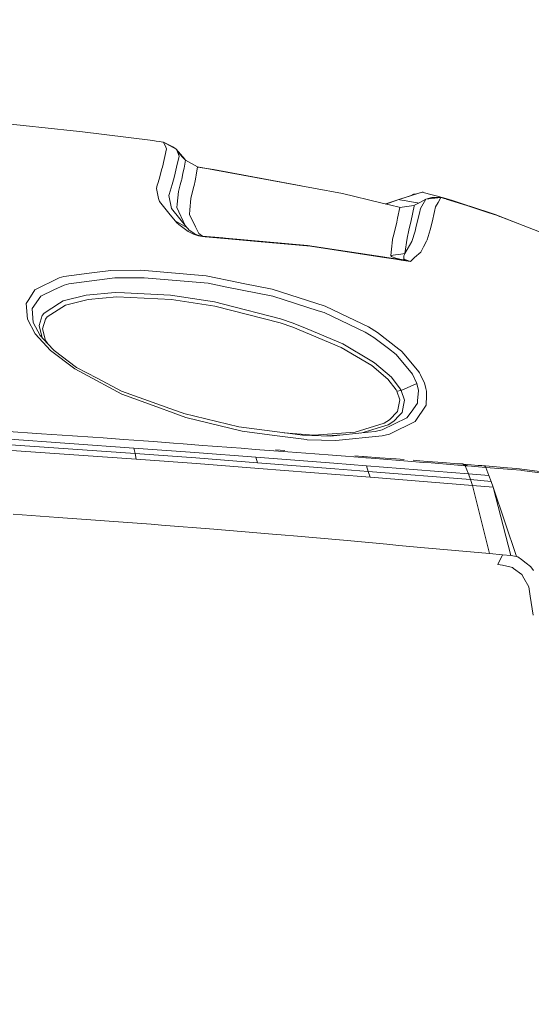
# Model space of a CAD drawing. Units: millimetres. Extents: x -1518 to 1525, y -385 to 3545.
# Drawn here: x 735 to 888, y 2651 to 2946 of the extents above; entities that cross this region are included whole.
import ezdxf

# ---------------------------------------------------------------- set-up
doc = ezdxf.new("R2010")
doc.units = ezdxf.units.MM
doc.layers.add('1', color=7, linetype='Continuous', true_color=0xffffff)
doc.styles.add('blockfont', font='simplex.shx')
doc.dimstyles.get("Standard").update_dxf_attribs({"dimtxt": 0.18, "dimasz": 0.18, "dimexe": 0.18, "dimexo": 0.0625, "dimgap": 0.09, "dimtad": 0, "dimtih": 1, "dimtoh": 1, "dimdec": 4, "dimzin": 0, "dimdsep": 46, "dimtxsty": 'Standard', "dimcen": 0.09, "dimadec": 0, "dimazin": 0, "dimtfac": 1, "dimtdec": 4, "dimtofl": 0, "dimtmove": 0, "dimatfit": 3, "dimfxl": 1, "dimtolj": 1, "dimtzin": 0, "dimarcsym": 0})

# ---------------------------------------------------------------- blocks, each defined once
blk = doc.blocks.new('_U2')
at = {"layer": '1', "color": 18, "lineweight": 13}
for p, q in [((28.12498, 3264.696305), (3.12498, 3264.696305)), ((3.12498, 3264.696305), (3.12498, 3170.946305)), ((259.791647, 3264.696305), (234.791647, 3264.696305)), ((259.791647, 3170.946305), (259.791647, 3264.696305)), ((-1203.719039, 1610.891688), (-1203.719039, 3220.996305)), ((1203.719, 1610.891688), (1203.719, 3220.996305)), ((-1203.719039, 3217.821305), (-261.379186, 3217.821305)), ((1203.719, 3217.821305), (261.379147, 3217.821305)), ((3.12498, 3170.946305), (28.12498, 3170.946305)), ((234.791647, 3170.946305), (259.791647, 3170.946305))]:
    blk.add_line(p, q, dxfattribs=at)
at = {"layer": '1', "color": 18, "lineweight": 70}
for points in [[(-1203.719039, 3217.821305), (-1153.719089, 3231.218764), (-1153.71899, 3204.423845)], [(1203.719, 3217.821305), (1153.719049, 3204.423845), (1153.718951, 3231.218764)]]:
    blk.add_solid(points, dxfattribs=at)
at = {"layer": '1', "color": 18, "linetype": 'Continuous', "lineweight": 13, "char_height": 50, "attachment_point": 7, "line_spacing_factor": 0.903614, "style": 'blockfont'}
for s, insert in [('\\W1.3321;94.8', (-257.141686, 3178.925471)), ('\\W1.1591;2407', (27.64998, 3178.925471))]:
    blk.add_mtext(s, dxfattribs=dict(at, insert=insert))
blk = doc.blocks.new('_U3')
at = {"layer": '1', "color": 18, "lineweight": 13}
for p, q in [((58.373049, 3544.696305), (33.373049, 3544.696305)), ((33.373049, 3544.696305), (33.373049, 3450.946305)), ((290.039715, 3544.696305), (265.039715, 3544.696305)), ((290.039715, 3450.946305), (290.039715, 3544.696305)), ((-1518.497248, 2443.587813), (-1518.497248, 3500.996305)), ((1524.514179, 2443.587574), (1524.514179, 3500.996305)), ((-1518.497248, 3497.821305), (-285.610285, 3497.821305)), ((1524.514179, 3497.821305), (291.627215, 3497.821305)), ((33.373049, 3450.946305), (58.373049, 3450.946305)), ((265.039715, 3450.946305), (290.039715, 3450.946305))]:
    blk.add_line(p, q, dxfattribs=at)
at = {"layer": '1', "color": 18, "lineweight": 70}
for points in [[(-1518.497248, 3497.821305), (-1468.497297, 3511.218764), (-1468.497199, 3484.423845)], [(1524.514179, 3497.821305), (1474.514228, 3484.423845), (1474.514129, 3511.218764)]]:
    blk.add_solid(points, dxfattribs=at)
at = {"layer": '1', "color": 18, "linetype": 'Continuous', "lineweight": 13, "char_height": 50, "attachment_point": 7, "line_spacing_factor": 0.903614, "style": 'blockfont'}
for s, insert in [('\\W1.2899;119.8', (-281.372785, 3458.925471)), ('\\W1.1591;3043', (57.898049, 3458.925471))]:
    blk.add_mtext(s, dxfattribs=dict(at, insert=insert))

msp = doc.modelspace()

# ---------------------------------------------------------------- linework, layer by layer
at = {"layer": '1', "color": 18, "linetype": 'Continuous', "lineweight": 13}
for p, q in [((726.683955, 2915.522558), (750.636379, 2912.965519)), ((752.633552, 2912.717802), (750.636379, 2912.965519)), ((752.633552, 2912.717802), (774.573366, 2909.995301)), ((775.553445, 2909.862501), (774.573366, 2909.995301)), ((776.433329, 2909.741623), (775.553445, 2909.862501)), ((777.034978, 2909.6577), (776.433329, 2909.741623)), ((777.557234, 2909.583552), (777.034978, 2909.6577)), ((777.781765, 2909.548266), (777.557234, 2909.583552)), ((777.781765, 2909.548266), (778.473656, 2907.993061)), ((777.781765, 2909.548266), (781.582932, 2907.431586)), ((777.781765, 2909.548266), (780.59725, 2908.15304)), ((777.419846, 2901.984913), (778.695325, 2907.494767)), ((778.695325, 2907.494767), (778.473656, 2907.993061)), ((781.582932, 2907.431586), (780.59725, 2908.15304)), ((781.582932, 2907.431586), (784.131803, 2904.406281)), ((781.93597, 2906.629307), (781.582932, 2907.431586)), ((781.93597, 2906.629307), (782.485883, 2905.379517)), ((781.93597, 2906.629307), (784.356932, 2904.178364)), ((781.704883, 2902.028067), (782.485883, 2905.379517)), ((783.929209, 2901.741249), (784.356932, 2904.178364)), ((784.356932, 2904.178364), (788.01481, 2902.083142)), ((776.432876, 2898.472757), (777.303736, 2901.48328)), ((777.303736, 2901.48328), (777.419846, 2901.984913)), ((781.085472, 2899.3697), (781.704883, 2902.028067)), ((783.234815, 2898.335917), (783.612291, 2900.186999)), ((783.929209, 2901.741249), (783.612291, 2900.186999)), ((787.598531, 2899.644358), (787.484745, 2899.076206)), ((787.598531, 2899.644358), (788.01481, 2902.083142)), ((788.01481, 2902.083142), (831.50671, 2894.175751)), ((788.10121, 2902.067433), (792.762498, 2901.33403)), ((792.762498, 2901.33403), (819.171693, 2896.418417)), ((775.619249, 2895.659907), (775.910656, 2896.667464)), ((775.910656, 2896.667464), (776.033395, 2897.091768)), ((776.033396, 2897.091769), (776.432855, 2898.472682)), ((779.449682, 2893.866761), (780.341233, 2896.866018)), ((780.341234, 2896.866021), (780.75154, 2898.246326)), ((780.751571, 2898.246429), (781.085472, 2899.3697)), ((782.81413, 2896.736427), (782.27822, 2894.698841)), ((783.177805, 2898.119158), (782.814131, 2896.736431)), ((783.234815, 2898.335917), (783.177836, 2898.119277)), ((786.972488, 2896.518516), (787.250332, 2897.905788)), ((787.250334, 2897.905794), (787.484745, 2899.076206)), ((776.309709, 2892.620308), (775.619249, 2895.659907)), ((779.356698, 2893.553955), (779.449682, 2893.866761)), ((781.916062, 2890.959246), (782.27822, 2894.698841)), ((786.916177, 2896.237356), (785.989146, 2892.708523)), ((786.916177, 2896.237356), (786.972487, 2896.518511)), ((843.046288, 2891.345961), (831.50671, 2894.175751)), ((851.267557, 2893.195851), (855.519752, 2894.571764)), ((852.900903, 2893.949969), (851.970259, 2893.424272)), ((852.900903, 2893.949969), (853.48674, 2893.913928)), ((853.467051, 2893.915139), (855.509142, 2894.574625)), ((855.509142, 2894.574625), (855.519752, 2894.571764)), ((855.519752, 2894.571764), (856.629173, 2894.268973)), ((855.798344, 2894.495947), (855.548737, 2894.563853)), ((855.798344, 2894.495947), (855.820815, 2894.489596)), ((856.629173, 2894.268973), (857.70611, 2893.968088)), ((857.70611, 2893.968088), (859.645645, 2893.42664)), ((776.309709, 2892.620308), (776.519637, 2891.696436)), ((779.364864, 2888.244374), (776.519637, 2891.696436)), ((780.176441, 2889.619572), (779.356698, 2893.553955)), ((781.916062, 2890.959246), (781.819741, 2889.96504)), ((785.960595, 2892.599804), (785.6553, 2889.229042)), ((785.989146, 2892.708523), (785.960595, 2892.599804)), ((843.046288, 2891.345961), (846.089701, 2890.599949)), ((844.548345, 2890.977772), (848.446946, 2892.293913)), ((848.452548, 2892.285092), (844.570443, 2890.972355)), ((848.446946, 2892.293913), (852.001191, 2893.441744)), ((848.446946, 2892.293913), (848.44933, 2892.290098)), ((848.44933, 2892.290098), (848.452548, 2892.285092)), ((851.267557, 2893.195851), (848.452548, 2892.285092)), ((848.452548, 2892.285092), (848.798255, 2892.233832)), ((850.682835, 2891.931994), (848.798255, 2892.233832)), ((853.348295, 2891.465409), (850.682835, 2891.931994)), ((854.806225, 2891.456349), (853.002588, 2890.479071)), ((854.089658, 2891.335709), (853.348295, 2891.465409)), ((854.45031, 2891.263501), (854.089658, 2891.335709)), ((856.586794, 2892.422898), (854.806225, 2891.456349)), ((854.985098, 2889.615996), (855.780761, 2891.010268)), ((856.586794, 2892.422898), (855.780761, 2891.010268)), ((861.106436, 2892.908318), (856.586794, 2892.422898)), ((856.586794, 2892.422898), (858.403484, 2892.888052)), ((861.106436, 2892.908318), (858.403484, 2892.888052)), ((860.273818, 2891.453011), (859.500925, 2890.102131)), ((859.645645, 2893.42664), (864.599149, 2891.978724)), ((862.560908, 2892.584545), (859.645645, 2893.42664)), ((861.106436, 2892.908318), (860.273818, 2891.453011)), ((861.448745, 2892.828686), (861.106436, 2892.908318)), ((862.064521, 2892.658217), (861.448745, 2892.828686)), ((862.683336, 2892.480356), (862.064521, 2892.658217)), ((862.560908, 2892.584545), (864.599149, 2891.978724)), ((862.683336, 2892.480356), (862.707476, 2892.473442)), ((869.249801, 2890.465958), (862.707476, 2892.473442)), ((864.575541, 2891.900235), (864.599149, 2891.978724)), ((864.599149, 2891.978724), (869.105771, 2890.510153)), ((781.287949, 2885.910971), (779.364864, 2888.244374)), ((784.789364, 2883.887512), (780.176441, 2889.619572)), ((781.819741, 2889.96504), (784.295341, 2884.50139)), ((785.532216, 2887.870533), (785.6553, 2889.229042)), ((785.532216, 2887.870533), (787.416021, 2884.096129)), ((848.548452, 2889.981491), (846.089701, 2890.599949)), ((848.758082, 2889.88064), (848.092894, 2886.730416)), ((848.76748, 2889.923702), (848.548452, 2889.981491)), ((848.675708, 2889.946205), (848.669807, 2889.947636)), ((848.726789, 2889.904482), (848.669807, 2889.947636)), ((848.803708, 2889.914819), (848.675708, 2889.946205)), ((853.002588, 2890.479071), (848.726789, 2889.904482)), ((848.758082, 2889.88064), (848.726789, 2889.904482)), ((852.187972, 2886.039479), (853.07173, 2890.315039)), ((853.092651, 2890.416605), (853.002588, 2890.479071)), ((853.092651, 2890.416605), (853.07173, 2890.315039)), ((853.726189, 2884.322865), (854.656259, 2888.206942)), ((854.985098, 2889.615996), (854.656259, 2888.206942)), ((859.18204, 2888.689978), (858.438055, 2885.50709)), ((859.500925, 2890.102131), (859.18204, 2888.689978)), ((869.249801, 2890.465958), (875.54125, 2888.352139)), ((869.52073, 2890.37493), (877.405743, 2887.805445)), ((877.85552, 2887.574656), (875.54125, 2888.352139)), ((877.405743, 2887.805445), (878.692563, 2887.250986)), ((885.860081, 2884.479429), (877.405743, 2887.805445)), ((781.287949, 2885.910971), (784.789364, 2883.887512)), ((781.903784, 2885.270579), (781.287949, 2885.910971)), ((781.931261, 2885.244114), (781.903784, 2885.270579)), ((782.345454, 2884.844763), (781.931261, 2885.244114)), ((785.196046, 2882.719023), (782.345454, 2884.844763)), ((847.834985, 2885.508759), (846.926491, 2881.785346)), ((848.092894, 2886.730416), (847.834985, 2885.508759)), ((852.187972, 2886.039479), (851.498286, 2883.091671)), ((857.911746, 2883.255465), (858.438055, 2885.50709)), ((877.85552, 2887.574656), (890.749316, 2882.588846)), ((785.159628, 2883.511288), (784.789364, 2883.887512)), ((785.415689, 2883.267624), (785.159628, 2883.511288)), ((785.196046, 2882.719023), (786.808054, 2881.934864)), ((786.9489, 2882.11487), (785.415689, 2883.267624)), ((786.808054, 2881.934864), (787.651579, 2881.629212)), ((787.767033, 2881.710512), (786.9489, 2882.11487)), ((787.416021, 2884.096129), (788.419287, 2882.085783)), ((789.487462, 2881.29924), (788.419287, 2882.085783)), ((850.952784, 2880.760176), (851.498286, 2883.091671)), ((853.357295, 2882.782442), (852.393012, 2879.762156)), ((853.726189, 2884.322865), (853.357295, 2882.782442)), ((857.911746, 2883.255465), (856.999437, 2880.217058)), ((787.651579, 2881.629212), (788.294773, 2881.441576)), ((787.767033, 2881.710512), (788.830857, 2881.39127)), ((788.188557, 2881.555779), (787.767033, 2881.710512)), ((788.5078, 2881.46208), (788.188557, 2881.555779)), ((788.294773, 2881.441576), (788.916449, 2881.296856)), ((788.814823, 2881.390555), (788.5078, 2881.46208)), ((789.108257, 2881.339772), (788.814823, 2881.390555)), ((788.916449, 2881.296856), (789.51333, 2881.191237)), ((789.487462, 2881.29924), (789.108257, 2881.339772)), ((789.487462, 2881.29924), (795.61762, 2880.825503)), ((790.288906, 2881.103022), (789.487462, 2881.29924)), ((790.288906, 2881.103022), (789.51333, 2881.191237)), ((797.20823, 2880.563004), (790.288906, 2881.103022)), ((796.369771, 2880.767329), (795.61762, 2880.825503)), ((821.047346, 2878.552182), (796.369771, 2880.767329)), ((806.027154, 2879.763109), (797.20823, 2880.563004)), ((821.938734, 2878.3202), (806.027154, 2879.763109)), ((846.550385, 2880.243761), (846.27537, 2877.432329)), ((846.58293, 2880.377276), (846.550385, 2880.243761)), ((846.926485, 2881.785321), (846.58293, 2880.377276)), ((850.321214, 2876.126988), (850.952784, 2880.760176)), ((852.393012, 2879.762156), (850.321214, 2876.126988)), ((855.90605, 2878.163321), (856.808643, 2879.858715)), ((856.999437, 2880.217058), (856.808643, 2879.858715)), ((821.047346, 2878.552182), (843.653063, 2875.136835)), ((843.359689, 2875.031931), (821.938734, 2878.3202)), ((846.092562, 2875.563605), (846.27537, 2877.432329)), ((849.040399, 2875.956345), (847.452785, 2875.744827)), ((850.321214, 2876.126988), (849.040424, 2875.956348)), ((850.317697, 2876.120312), (850.072603, 2875.64872)), ((850.321214, 2876.126988), (850.317697, 2876.120312)), ((855.031173, 2876.519902), (853.218238, 2874.872191)), ((855.90605, 2878.163321), (855.031173, 2876.519902)), ((846.146887, 2874.603998), (843.359689, 2875.031931)), ((843.653063, 2875.136835), (846.133109, 2874.762147)), ((847.452774, 2875.744826), (846.092562, 2875.563605)), ((846.273403, 2875.255806), (846.092562, 2875.563605)), ((846.133109, 2874.762147), (847.557129, 2874.547005)), ((847.571216, 2874.385313), (846.146887, 2874.603998)), ((846.424083, 2875.120861), (846.273403, 2875.255806)), ((847.540199, 2874.741339), (846.424083, 2875.120861)), ((848.009388, 2874.581797), (847.54021, 2874.741336)), ((847.55714, 2874.547003), (849.184595, 2874.301125)), ((849.199034, 2874.135386), (847.571227, 2874.385312)), ((849.18005, 2874.353307), (848.009388, 2874.581797)), ((849.300544, 2874.329788), (849.180082, 2874.3533)), ((849.184628, 2874.301121), (850.610833, 2874.085648)), ((851.943891, 2873.713953), (849.199067, 2874.135381)), ((850.004296, 2874.199135), (849.300544, 2874.329788)), ((849.966149, 2875.423891), (849.924783, 2874.528868)), ((850.333194, 2874.24515), (849.924783, 2874.528868)), ((850.072603, 2875.64872), (849.966149, 2875.423891)), ((850.610833, 2874.085648), (850.004296, 2874.199135)), ((850.333194, 2874.24515), (850.626211, 2874.140961)), ((850.610833, 2874.085648), (850.906352, 2874.068243)), ((851.928811, 2873.719675), (850.610833, 2874.085648)), ((850.906352, 2874.068243), (850.626211, 2874.140961)), ((851.932268, 2873.719437), (850.906352, 2874.068243)), ((851.943891, 2873.713953), (851.928811, 2873.719675)), ((851.943891, 2873.713953), (851.932268, 2873.719437)), ((851.943891, 2873.713953), (853.218238, 2874.872191)), ((747.835319, 2869.185908), (756.227235, 2870.277149)), ((761.982362, 2871.025545), (756.227235, 2870.277149)), ((761.982362, 2871.025545), (770.988564, 2871.078474)), ((770.988564, 2871.078474), (790.565352, 2869.367106)), ((746.386449, 2868.787749), (739.156107, 2865.218384)), ((746.386449, 2868.787749), (747.835319, 2869.185908)), ((749.288778, 2867.01463), (763.117055, 2868.777973)), ((763.117055, 2868.777973), (765.118341, 2868.79061)), ((765.118341, 2868.79061), (771.947722, 2868.833048)), ((771.947722, 2868.833048), (791.143457, 2867.171509)), ((790.565352, 2869.367106), (800.259451, 2867.434008)), ((791.143457, 2867.171509), (796.841661, 2866.041167)), ((801.668326, 2867.152912), (800.259451, 2867.434008)), ((801.668326, 2867.152912), (810.447435, 2865.402205)), ((739.156107, 2865.218384), (737.300913, 2862.317545)), ((740.879576, 2863.328678), (744.801859, 2865.183575)), ((744.801859, 2865.183575), (747.879247, 2866.638644)), ((747.879247, 2866.638644), (749.288778, 2867.01463)), ((763.291339, 2864.396555), (754.528026, 2863.619787)), ((763.291339, 2864.396555), (766.031126, 2864.268763)), ((766.031126, 2864.268763), (779.90822, 2863.621218)), ((796.841661, 2866.041167), (810.570816, 2863.318426)), ((826.369743, 2860.279782), (810.447435, 2865.402205)), ((736.500601, 2861.066086), (737.300913, 2862.317545)), ((740.879576, 2863.328678), (738.314847, 2859.583361)), ((741.889696, 2858.22819), (746.528665, 2861.183865)), ((746.528665, 2861.183865), (747.623484, 2861.881478)), ((754.528026, 2863.619787), (747.623484, 2861.881478)), ((755.134086, 2862.321598), (748.372058, 2860.617621)), ((763.765196, 2863.096936), (755.134086, 2862.321598)), ((780.188243, 2862.343533), (763.765196, 2863.096936)), ((793.081443, 2861.594898), (779.90822, 2863.621218)), ((793.221216, 2860.337717), (780.188243, 2862.343533)), ((793.081443, 2861.594898), (795.824508, 2860.893233)), ((810.570816, 2863.318426), (824.272613, 2858.941538)), ((736.868779, 2856.357081), (736.500601, 2861.066086)), ((738.410751, 2858.110649), (738.314847, 2859.583361)), ((741.889696, 2858.22819), (741.33877, 2857.479794)), ((748.372058, 2860.617621), (742.818872, 2857.118351)), ((812.770705, 2855.320675), (793.221216, 2860.337717)), ((812.875788, 2856.531365), (795.824508, 2860.893233)), ((824.272613, 2858.941538), (825.997452, 2858.390791)), ((825.997452, 2858.390791), (838.364164, 2852.511627)), ((826.369743, 2860.279782), (833.22839, 2856.987698)), ((736.868779, 2856.357081), (739.24009, 2851.981861)), ((738.586823, 2855.406267), (738.410751, 2858.110649)), ((740.711789, 2851.514084), (738.586823, 2855.406267)), ((740.400176, 2854.47119), (741.33877, 2857.479794)), ((742.291431, 2856.414063), (741.369407, 2853.543741)), ((742.818872, 2857.118351), (742.291431, 2856.414063)), ((816.574315, 2854.044182), (812.770705, 2855.320675)), ((812.875788, 2856.531365), (816.739301, 2855.238898)), ((833.22839, 2856.987698), (839.309911, 2854.068501)), ((740.37532, 2854.391558), (740.400176, 2854.47119)), ((740.37532, 2854.391558), (741.276451, 2850.90658)), ((741.369407, 2853.543741), (742.283861, 2849.982006)), ((831.167023, 2847.933037), (816.574315, 2854.044182)), ((816.739301, 2855.238898), (820.912342, 2853.491289)), ((820.912342, 2853.491289), (831.642906, 2848.997814)), ((838.364164, 2852.511627), (840.951662, 2850.928528)), ((842.051963, 2852.373822), (839.309911, 2854.068501)), ((842.051963, 2852.373822), (848.5187, 2847.379494)), ((743.813078, 2847.002251), (739.24009, 2851.981861)), ((742.961745, 2849.09342), (740.711789, 2851.514084)), ((742.283861, 2849.982006), (742.893749, 2849.166575)), ((840.951662, 2850.928528), (845.320086, 2847.586376)), ((744.884591, 2847.024901), (742.961745, 2849.09342)), ((751.094977, 2841.464979), (743.813078, 2847.002251)), ((751.675884, 2841.921789), (744.884591, 2847.024901)), ((840.35639, 2842.486126), (831.167023, 2847.933037)), ((840.407292, 2843.764527), (831.642906, 2848.997814)), ((845.320086, 2847.586376), (847.676556, 2845.783694)), ((848.518701, 2847.379494), (849.276046, 2846.794588)), ((849.276046, 2846.794588), (850.056585, 2845.857441)), ((840.407292, 2843.764527), (841.168265, 2843.310101)), ((852.543692, 2839.933855), (847.676556, 2845.783694)), ((850.056585, 2845.857441), (854.444782, 2840.588791)), ((751.094977, 2841.464979), (753.697733, 2840.071184)), ((757.815699, 2838.674528), (751.675884, 2841.921789)), ((845.144789, 2838.434441), (840.35639, 2842.486126)), ((846.232931, 2838.967068), (841.168265, 2843.310101)), ((854.677121, 2840.309603), (854.444782, 2840.588791)), ((765.211741, 2833.905203), (753.697733, 2840.071184)), ((765.155236, 2834.792836), (757.815699, 2838.674528)), ((847.629528, 2835.217459), (845.144789, 2838.434441)), ((848.911325, 2835.463984), (846.232931, 2838.967068)), ((853.845458, 2837.134583), (852.543692, 2839.933855)), ((854.954335, 2839.734174), (854.677121, 2840.309603)), ((856.189351, 2837.170584), (854.954339, 2839.734167)), ((775.811185, 2830.9594), (765.155236, 2834.792836)), ((847.869794, 2834.776623), (847.629528, 2835.217459)), ((849.173228, 2834.982855), (847.869794, 2834.776623)), ((849.173228, 2834.982855), (847.869794, 2834.776623)), ((847.869794, 2834.776623), (848.733346, 2832.154972)), ((848.911325, 2835.463984), (849.173228, 2834.982855)), ((853.865961, 2837.049229), (849.173228, 2834.982855)), ((853.865961, 2837.049229), (849.173228, 2834.982855)), ((850.12577, 2832.134707), (849.173228, 2834.982855)), ((853.865961, 2837.049229), (853.845458, 2837.134583)), ((853.865961, 2837.049229), (854.351978, 2835.027201)), ((854.351978, 2835.027201), (854.117791, 2831.841452)), ((856.574073, 2835.724067), (856.189351, 2837.170584)), ((856.612365, 2835.580094), (856.574102, 2835.723958)), ((856.612365, 2835.580094), (856.818001, 2834.806664)), ((856.765488, 2833.497637), (856.818001, 2834.806664)), ((765.211741, 2833.905203), (772.43696, 2831.276697)), ((848.06333, 2828.675492), (848.733346, 2832.154972)), ((850.12577, 2832.134707), (849.855225, 2830.633385)), ((854.117791, 2831.841452), (854.072194, 2831.221802)), ((856.648128, 2830.572111), (856.765488, 2833.497637)), ((772.437001, 2831.276682), (772.437091, 2831.276649)), ((772.437112, 2831.276642), (777.649373, 2829.380442)), ((781.103078, 2829.055663), (775.811323, 2830.95935)), ((777.649596, 2829.380361), (778.785626, 2828.967078)), ((778.785626, 2828.967078), (784.5125, 2826.883538)), ((783.629815, 2828.146679), (781.103191, 2829.055622)), ((845.68427, 2826.145632), (848.06333, 2828.675492)), ((849.855225, 2830.633385), (849.45641, 2828.420622)), ((854.072194, 2831.221802), (852.141063, 2828.473789)), ((853.399555, 2825.68763), (856.648128, 2830.572111)), ((783.904294, 2828.047974), (783.629815, 2828.146679)), ((800.410132, 2824.081881), (783.904294, 2828.047974)), ((784.5125, 2826.883538), (801.39784, 2822.791083)), ((850.919644, 2826.735718), (843.467931, 2823.160155)), ((844.025831, 2825.13283), (845.68427, 2826.145632)), ((845.28939, 2824.729903), (846.997599, 2825.777037)), ((848.572354, 2827.470047), (846.997599, 2825.777037)), ((849.45641, 2828.420622), (848.572354, 2827.470047)), ((852.141063, 2828.473789), (850.919644, 2826.735718)), ((729.806821, 2822.74769), (741.125802, 2822.014315)), ((800.410132, 2824.081881), (814.980964, 2822.174055)), ((801.39784, 2822.791083), (811.083714, 2821.516497)), ((835.31193, 2822.485192), (844.025831, 2825.13283)), ((845.28939, 2824.729903), (837.028295, 2822.216572)), ((843.467931, 2823.160155), (841.407697, 2822.64517)), ((853.399555, 2825.68763), (845.903198, 2822.019083)), ((730.182509, 2820.435746), (768.890004, 2817.704899)), ((747.338395, 2821.596844), (741.125802, 2822.014315)), ((750.430028, 2821.385605), (747.338395, 2821.596844)), ((756.582658, 2820.957882), (750.430028, 2821.385605)), ((759.642701, 2820.741637), (756.582658, 2820.957882)), ((765.728454, 2820.305331), (759.642701, 2820.741637)), ((765.728454, 2820.305331), (768.808405, 2820.080025)), ((771.765451, 2819.864018), (768.808405, 2820.080025)), ((774.764399, 2819.641812), (771.765451, 2819.864018)), ((811.083714, 2821.516497), (820.760707, 2820.243342)), ((814.051413, 2822.295766), (822.902541, 2821.619732)), ((814.980964, 2822.174055), (819.489459, 2821.583731)), ((827.912371, 2821.324332), (819.489459, 2821.583731)), ((820.760707, 2820.243342), (820.92009, 2820.222361)), ((829.566578, 2819.959624), (820.92009, 2820.222361)), ((822.902541, 2821.619732), (835.31193, 2822.485192)), ((826.886118, 2821.355937), (831.592653, 2821.684547)), ((839.244167, 2822.433455), (827.912371, 2821.324332)), ((829.566578, 2819.959624), (843.497137, 2821.346266)), ((841.407697, 2822.64517), (839.244167, 2822.433455)), ((843.497137, 2821.346266), (845.635871, 2821.888191)), ((845.635871, 2821.888191), (845.903198, 2822.019083)), ((769.236366, 2816.047175), (730.433981, 2818.789942)), ((769.568603, 2814.371092), (730.675082, 2817.125542)), ((768.890063, 2817.704899), (768.890004, 2817.704899)), ((768.890063, 2817.704899), (787.178258, 2816.414578)), ((768.890063, 2817.704899), (769.236366, 2816.047175)), ((768.890063, 2817.704899), (769.236366, 2816.047175)), ((780.721406, 2819.19573), (774.764399, 2819.641812)), ((783.678214, 2818.972094), (780.721406, 2819.19573)), ((789.546291, 2818.525059), (783.678214, 2818.972094)), ((792.45619, 2818.301899), (789.546291, 2818.525059)), ((798.225324, 2817.858202), (792.45619, 2818.301899)), ((801.083068, 2817.63838), (798.225324, 2817.858202)), ((805.4202, 2817.305071), (801.083068, 2817.63838)), ((806.742768, 2817.203505), (805.4202, 2817.305071)), ((812.323074, 2816.776736), (806.742768, 2817.203505)), ((814.206461, 2816.981299), (811.463754, 2817.188484)), ((769.236366, 2816.047175), (769.568603, 2814.371092)), ((769.236366, 2816.047175), (787.461023, 2814.758999)), ((769.236366, 2816.047175), (769.568603, 2814.371092)), ((769.568603, 2814.371092), (787.730734, 2813.085062)), ((787.178258, 2816.414578), (805.544297, 2814.99408)), ((787.461023, 2814.758999), (805.999557, 2813.316328)), ((805.544297, 2814.99408), (805.999557, 2813.316328)), ((805.544297, 2814.99408), (828.929703, 2813.18496)), ((805.544297, 2814.99408), (805.999557, 2813.316328)), ((815.081219, 2816.566212), (812.323074, 2816.776736)), ((820.529918, 2816.149695), (815.081219, 2816.566212)), ((823.218207, 2815.943701), (820.529918, 2816.149695)), ((828.51998, 2815.536005), (823.218207, 2815.943701)), ((831.132869, 2815.334542), (828.51998, 2815.536005)), ((836.283724, 2814.936144), (831.132869, 2815.334542)), ((835.288028, 2815.380556), (837.531845, 2815.209133)), ((838.550846, 2814.760668), (836.283724, 2814.936144)), ((837.531845, 2815.209133), (837.812523, 2815.187676)), ((837.812523, 2815.187676), (842.788796, 2814.807637)), ((838.82163, 2814.739687), (838.550846, 2814.760668)), ((843.823771, 2814.352257), (838.82163, 2814.739687)), ((842.788796, 2814.807637), (847.667138, 2814.434511)), ((848.726789, 2813.971264), (843.823771, 2814.352257)), ((847.667138, 2814.434511), (850.069265, 2814.250214)), ((851.140778, 2813.782913), (848.726789, 2813.971264)), ((852.729737, 2814.045325), (854.799728, 2813.88591)), ((857.127587, 2813.705427), (854.799728, 2813.88591)), ((787.730734, 2813.085062), (806.437354, 2811.620934)), ((805.999557, 2813.316328), (829.262893, 2811.506016)), ((806.437354, 2811.620934), (829.580466, 2809.809906)), ((828.929703, 2813.18496), (838.739137, 2812.405569)), ((829.262893, 2811.506016), (839.28595, 2810.702069)), ((838.739137, 2812.405569), (839.28595, 2810.702069)), ((838.739137, 2812.405569), (839.28595, 2810.702069)), ((838.739197, 2812.405569), (838.739137, 2812.405569)), ((869.381825, 2809.970839), (838.739197, 2812.405569)), ((855.894129, 2813.410504), (851.140778, 2813.782913)), ((858.233134, 2813.226206), (855.894129, 2813.410504)), ((861.708681, 2813.348276), (857.127587, 2813.705427)), ((862.835745, 2812.86071), (858.233134, 2813.226206)), ((861.708681, 2813.348276), (866.189162, 2812.995178)), ((862.835745, 2812.86071), (867.33673, 2812.499506)), ((866.189162, 2812.995178), (867.619554, 2813.017113)), ((868.445913, 2812.409861), (867.33673, 2812.499506)), ((867.619554, 2813.017113), (868.445913, 2812.409861)), ((869.155805, 2812.352402), (867.619554, 2813.017113)), ((870.167891, 2812.678559), (868.002769, 2812.851302)), ((868.445913, 2812.409861), (869.381825, 2809.970839)), ((869.155805, 2812.352402), (868.445913, 2812.409861)), ((871.334593, 2812.175734), (869.155805, 2812.352402)), ((870.167891, 2812.678559), (872.312645, 2812.506182)), ((871.334593, 2812.175734), (873.488466, 2811.999543)), ((872.312645, 2812.506182), (873.376708, 2812.429173)), ((873.376708, 2812.429173), (873.387317, 2812.428458)), ((873.387317, 2812.428458), (881.161789, 2811.776383)), ((873.387317, 2812.428458), (874.352078, 2812.27134)), ((873.488466, 2811.999543), (874.557297, 2811.919911)), ((874.352078, 2812.27134), (874.558668, 2811.919672)), ((874.558668, 2811.919672), (874.557297, 2811.919911)), ((874.558668, 2811.919672), (875.521342, 2809.461815)), ((882.369737, 2811.263783), (874.558668, 2811.919672)), ((881.161789, 2811.776383), (883.894662, 2811.556799)), ((885.109703, 2811.040623), (882.369737, 2811.263783)), ((892.36236, 2810.471689), (883.894662, 2811.556799)), ((885.447423, 2810.9958), (885.109703, 2811.040623)), ((885.447423, 2810.9958), (892.396557, 2810.073893)), ((829.580466, 2809.809906), (839.8122, 2808.981879)), ((839.28595, 2810.702069), (839.8122, 2808.981879)), ((839.28595, 2810.702069), (839.8122, 2808.981879)), ((870.010833, 2808.237774), (839.28595, 2810.702069)), ((870.616178, 2806.488735), (839.8122, 2808.981879)), ((869.381825, 2809.970839), (875.521342, 2809.461815)), ((869.381825, 2809.970839), (870.010833, 2808.237774)), ((870.010833, 2808.237774), (876.167635, 2807.721598)), ((870.010833, 2808.237774), (870.616178, 2806.488735)), ((875.521342, 2809.461815), (876.167635, 2807.721598)), ((870.616178, 2806.488735), (875.720183, 2786.047203)), ((876.790742, 2805.964453), (870.616178, 2806.488735)), ((876.167635, 2807.721598), (876.790742, 2805.964453)), ((876.790742, 2805.964453), (882.094602, 2785.449726)), ((883.850078, 2785.13263), (876.790742, 2805.964453)), ((746.120195, 2796.909792), (732.6111, 2797.8463)), ((772.625665, 2794.932587), (746.120195, 2796.909792)), ((772.625665, 2794.932587), (774.0678, 2794.82506)), ((774.0678, 2794.82506), (777.140955, 2794.59594)), ((792.924206, 2793.330414), (777.140955, 2794.59594)), ((810.49798, 2791.851742), (792.924206, 2793.330414)), ((810.49798, 2791.851742), (813.100855, 2791.632635)), ((813.100855, 2791.632635), (818.012099, 2791.219456)), ((832.973997, 2790.001614), (818.012099, 2791.219456)), ((844.84307, 2788.847906), (832.973997, 2790.001614)), ((848.424892, 2788.499577), (844.84307, 2788.847906)), ((848.424892, 2788.499577), (855.123083, 2787.848456)), ((875.720183, 2786.047203), (855.123083, 2787.848456)), ((879.58167, 2785.6798), (875.720183, 2786.047203)), ((879.58167, 2785.6798), (878.261606, 2782.719357)), ((882.094602, 2785.449726), (879.58167, 2785.6798)), ((883.850078, 2785.13263), (882.094602, 2785.449726)), ((883.850078, 2785.13263), (884.182314, 2785.072787)), ((885.286848, 2784.217341), (884.182314, 2785.072787)), ((878.261606, 2782.719357), (879.609029, 2782.510741)), ((882.209281, 2781.9228), (879.609029, 2782.510741)), ((882.605354, 2781.833155), (882.209281, 2781.9228)), ((882.605354, 2781.833155), (882.9271, 2781.593306)), ((885.395746, 2779.752476), (882.9271, 2781.593306)), ((885.286848, 2784.217341), (886.68559, 2783.134205)), ((886.68559, 2783.134205), (887.988965, 2782.124741)), ((887.988965, 2782.124741), (888.085107, 2782.050354)), ((888.085107, 2782.050354), (888.967733, 2780.940277)), ((886.002163, 2778.688891), (885.395746, 2779.752476)), ((887.496511, 2776.067478), (886.002163, 2778.688891)), ((887.939434, 2773.213131), (887.496511, 2776.067478)), ((888.816814, 2767.559035), (887.939434, 2773.213131))]:
    msp.add_line(p, q, dxfattribs=at)

# ---------------------------------------------------------------- dimensions: what is measured, and where the dimension line sits
for base, p1, p2, picture, middle in [((-1518.497248, 3497.821305), (1524.514179, 2442.000074), (-1518.497248, 2442.000313), '_U3', (-7.929035, 3497.821305)), ((1203.719, 3217.821305), (-1203.719039, 1609.304188), (1203.719, 1609.304188), '_U2', (-10.93752, 3217.821305))]:
    dim = msp.add_linear_dim(base=base, p1=p1, p2=p2, dimstyle='Standard', override={"dimtxt": 50, "dimasz": 50, "dimexe": 3.175, "dimexo": 1.5875, "dimgap": 1.5875, "dimtih": 1, "dimtoh": 1, "dimdec": 1, "dimlfac": 0.03937, "dimdsep": 46, "dimlunit": 2, "dimtxsty": 'blockfont', "dimsah": 1, "dimse1": 0, "dimse2": 0, "dimsd1": 0, "dimsd2": 0, "dimclrd": 18, "dimclre": 18, "dimclrt": 18, "dimtol": 0, "dimtm": -0.1, "dimtfac": 1, "dimtdec": 2, "dimtofl": 1, "dimtmove": 0, "dimlwd": 13, "dimlwe": 13}, dxfattribs=at)
    dim.commit()
    dim.dimension.update_dxf_attribs({"geometry": picture, "text_midpoint": middle, "dimtype": 160})

doc.saveas('drawing.dxf')
